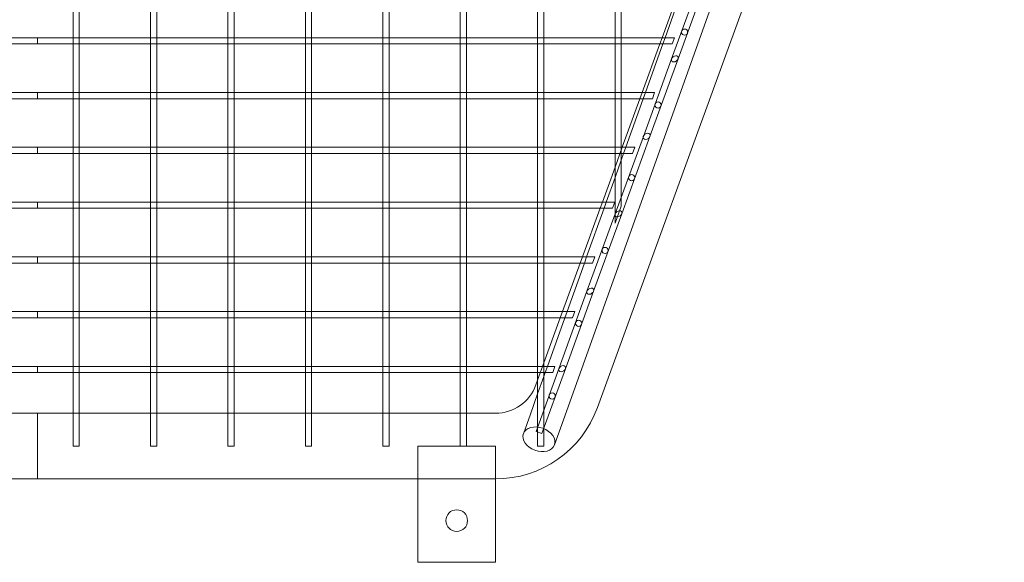
# Model space of a CAD drawing. Units: millimetres. Extents: x 0 to 28420, y -8223 to 8385.
# Drawn here: x 8590 to 9225, y -7243 to -6893 of the extents above; entities that cross this region are included whole.
import ezdxf

# ---------------------------------------------------------------- set-up
doc = ezdxf.new("R2010")
doc.units = ezdxf.units.MM

# ---------------------------------------------------------------- blocks, each defined once
blk = doc.blocks.new('A$C34f15f59')
at = {"color": 0, "linetype": 'Continuous', "lineweight": 0}
for p, q in [((-32733.2, -2488.95), (-33005.72, -3250.7)), ((-32983.68, -3242.76), (-32721, -2521.05)), ((-32917.7, -2967.75), (-32935.9, -3017.75)), ((-32913.45, -2967.75), (-32931.65, -3017.75)), ((-33322.36, -2972.77), (-33322.36, -3004.71)), ((-33318.36, -2972.77), (-33318.36, -3004.71)), ((-33272.36, -2972.77), (-33272.36, -3004.71)), ((-33268.36, -2972.77), (-33268.36, -3004.71)), ((-33222.36, -2972.77), (-33222.36, -3004.71)), ((-33218.36, -2972.77), (-33218.36, -3004.71)), ((-33172.36, -2972.77), (-33172.36, -3004.71)), ((-33168.36, -2972.77), (-33168.36, -3004.71)), ((-33122.36, -2972.77), (-33122.36, -3004.71)), ((-33118.36, -2972.77), (-33118.36, -3004.71)), ((-33072.36, -2972.77), (-33072.36, -3004.71)), ((-33068.36, -2972.77), (-33068.36, -3004.71)), ((-33022.36, -2972.77), (-33022.36, -3004.71)), ((-33018.36, -2972.77), (-33018.36, -3004.71)), ((-32972.36, -2972.77), (-32972.36, -3004.71)), ((-32968.36, -2972.77), (-32968.36, -3004.71)), ((-32941.94, -3004.12), (-32930.53, -2972.77)), ((-32928.91, -2972.77), (-32940.12, -3004.12)), ((-33345.36, -3004.12), (-33368.36, -3004.12)), ((-33345.36, -3004.12), (-33345.36, -3008.12)), ((-33322.36, -3004.12), (-33345.36, -3004.12)), ((-33345.36, -3004.12), (-33345.36, -3008.12)), ((-33318.36, -3004.12), (-33322.36, -3004.12)), ((-33322.36, -3004.71), (-33322.36, -3008.12)), ((-33272.36, -3004.12), (-33318.36, -3004.12)), ((-33318.36, -3004.71), (-33318.36, -3008.12)), ((-33268.36, -3004.12), (-33272.36, -3004.12)), ((-33272.36, -3004.71), (-33272.36, -3008.12)), ((-33222.36, -3004.12), (-33268.36, -3004.12)), ((-33268.36, -3004.71), (-33268.36, -3008.12)), ((-33218.36, -3004.12), (-33222.36, -3004.12)), ((-33222.36, -3004.71), (-33222.36, -3008.12)), ((-33172.36, -3004.12), (-33218.36, -3004.12)), ((-33218.36, -3004.71), (-33218.36, -3008.12)), ((-33168.36, -3004.12), (-33172.36, -3004.12)), ((-33172.36, -3004.71), (-33172.36, -3008.12)), ((-33122.36, -3004.12), (-33168.36, -3004.12)), ((-33168.36, -3004.71), (-33168.36, -3008.12)), ((-33118.36, -3004.12), (-33122.36, -3004.12)), ((-33122.36, -3004.71), (-33122.36, -3008.12)), ((-33072.36, -3004.12), (-33118.36, -3004.12)), ((-33118.36, -3004.71), (-33118.36, -3008.12)), ((-33068.36, -3004.12), (-33072.36, -3004.12)), ((-33072.36, -3004.71), (-33072.36, -3008.12)), ((-33022.36, -3004.12), (-33068.36, -3004.12)), ((-33068.36, -3004.71), (-33068.36, -3008.12)), ((-33018.36, -3004.12), (-33022.36, -3004.12)), ((-33022.36, -3004.71), (-33022.36, -3008.12)), ((-32972.36, -3004.12), (-33018.36, -3004.12)), ((-33018.36, -3004.71), (-33018.36, -3008.12)), ((-32968.36, -3004.12), (-32972.36, -3004.12)), ((-32972.36, -3004.71), (-32972.36, -3008.12)), ((-32939.84, -3004.12), (-32968.36, -3004.12)), ((-32968.36, -3004.71), (-32968.36, -3008.12)), ((-32943.4, -3008.12), (-32941.94, -3004.12)), ((-32940.12, -3004.12), (-32941.56, -3008.12)), ((-32933.96, -3004.12), (-32939.84, -3004.12)), ((-32935.42, -3008.12), (-32933.96, -3004.12)), ((-33345.36, -3008.12), (-33368.95, -3008.12)), ((-33321.78, -3008.12), (-33345.36, -3008.12)), ((-33322.36, -3008.12), (-33322.36, -3040.06)), ((-33318.95, -3008.12), (-33321.78, -3008.12)), ((-33271.78, -3008.12), (-33318.95, -3008.12)), ((-33318.36, -3008.12), (-33318.36, -3040.06)), ((-33272.36, -3008.12), (-33272.36, -3040.06)), ((-33268.95, -3008.12), (-33271.78, -3008.12)), ((-33221.78, -3008.12), (-33268.95, -3008.12)), ((-33268.36, -3008.12), (-33268.36, -3040.06)), ((-33222.36, -3008.12), (-33222.36, -3040.06)), ((-33218.95, -3008.12), (-33221.78, -3008.12)), ((-33171.78, -3008.12), (-33218.95, -3008.12)), ((-33218.36, -3008.12), (-33218.36, -3040.06)), ((-33172.36, -3008.12), (-33172.36, -3040.06)), ((-33168.95, -3008.12), (-33171.78, -3008.12)), ((-33121.78, -3008.12), (-33168.95, -3008.12)), ((-33168.36, -3008.12), (-33168.36, -3040.06)), ((-33122.36, -3008.12), (-33122.36, -3040.06)), ((-33118.95, -3008.12), (-33121.78, -3008.12)), ((-33071.78, -3008.12), (-33118.95, -3008.12)), ((-33118.36, -3008.12), (-33118.36, -3040.06)), ((-33072.36, -3008.12), (-33072.36, -3040.06)), ((-33068.95, -3008.12), (-33071.78, -3008.12)), ((-33021.78, -3008.12), (-33068.95, -3008.12)), ((-33068.36, -3008.12), (-33068.36, -3040.06)), ((-33022.36, -3008.12), (-33022.36, -3040.06)), ((-33018.95, -3008.12), (-33021.78, -3008.12)), ((-32971.78, -3008.12), (-33018.95, -3008.12)), ((-33018.36, -3008.12), (-33018.36, -3040.06)), ((-32972.36, -3008.12), (-32972.36, -3040.06)), ((-32968.95, -3008.12), (-32971.78, -3008.12)), ((-32940.2, -3008.12), (-32968.95, -3008.12)), ((-32968.36, -3008.12), (-32968.36, -3040.06)), ((-32954.81, -3039.48), (-32943.4, -3008.12)), ((-32941.56, -3008.12), (-32952.77, -3039.48)), ((-32935.42, -3008.12), (-32940.2, -3008.12)), ((-32935.9, -3017.75), (-32954.1, -3067.75)), ((-32931.65, -3017.75), (-32949.85, -3067.75)), ((-33345.36, -3043.48), (-33368.95, -3043.48)), ((-33345.36, -3039.48), (-33368.36, -3039.48)), ((-33345.36, -3039.48), (-33345.36, -3043.48)), ((-33322.36, -3039.48), (-33345.36, -3039.48)), ((-33345.36, -3039.48), (-33345.36, -3043.48)), ((-33321.78, -3043.48), (-33345.36, -3043.48)), ((-33318.36, -3039.48), (-33322.36, -3039.48)), ((-33322.36, -3040.06), (-33322.36, -3043.48)), ((-33322.36, -3043.48), (-33322.36, -3075.42)), ((-33318.95, -3043.48), (-33321.78, -3043.48)), ((-33271.78, -3043.48), (-33318.95, -3043.48)), ((-33272.36, -3039.48), (-33318.36, -3039.48)), ((-33318.36, -3040.06), (-33318.36, -3043.48)), ((-33318.36, -3043.48), (-33318.36, -3075.42)), ((-33268.36, -3039.48), (-33272.36, -3039.48)), ((-33272.36, -3040.06), (-33272.36, -3043.48)), ((-33272.36, -3043.48), (-33272.36, -3075.42)), ((-33268.95, -3043.48), (-33271.78, -3043.48)), ((-33221.78, -3043.48), (-33268.95, -3043.48)), ((-33222.36, -3039.48), (-33268.36, -3039.48)), ((-33268.36, -3040.06), (-33268.36, -3043.48)), ((-33268.36, -3043.48), (-33268.36, -3075.42)), ((-33218.36, -3039.48), (-33222.36, -3039.48)), ((-33222.36, -3040.06), (-33222.36, -3043.48)), ((-33222.36, -3043.48), (-33222.36, -3075.42)), ((-33218.95, -3043.48), (-33221.78, -3043.48)), ((-33171.78, -3043.48), (-33218.95, -3043.48)), ((-33172.36, -3039.48), (-33218.36, -3039.48)), ((-33218.36, -3040.06), (-33218.36, -3043.48)), ((-33218.36, -3043.48), (-33218.36, -3075.42)), ((-33168.36, -3039.48), (-33172.36, -3039.48)), ((-33172.36, -3040.06), (-33172.36, -3043.48)), ((-33172.36, -3043.48), (-33172.36, -3075.42)), ((-33168.95, -3043.48), (-33171.78, -3043.48)), ((-33121.78, -3043.48), (-33168.95, -3043.48)), ((-33122.36, -3039.48), (-33168.36, -3039.48)), ((-33168.36, -3040.06), (-33168.36, -3043.48)), ((-33168.36, -3043.48), (-33168.36, -3075.42)), ((-33118.36, -3039.48), (-33122.36, -3039.48)), ((-33122.36, -3040.06), (-33122.36, -3043.48)), ((-33122.36, -3043.48), (-33122.36, -3075.42)), ((-33118.95, -3043.48), (-33121.78, -3043.48)), ((-33071.78, -3043.48), (-33118.95, -3043.48)), ((-33072.36, -3039.48), (-33118.36, -3039.48)), ((-33118.36, -3040.06), (-33118.36, -3043.48)), ((-33118.36, -3043.48), (-33118.36, -3075.42)), ((-33068.36, -3039.48), (-33072.36, -3039.48)), ((-33072.36, -3040.06), (-33072.36, -3043.48)), ((-33072.36, -3043.48), (-33072.36, -3075.42)), ((-33068.95, -3043.48), (-33071.78, -3043.48)), ((-33021.78, -3043.48), (-33068.95, -3043.48)), ((-33022.36, -3039.48), (-33068.36, -3039.48)), ((-33068.36, -3040.06), (-33068.36, -3043.48)), ((-33068.36, -3043.48), (-33068.36, -3075.42)), ((-33018.36, -3039.48), (-33022.36, -3039.48)), ((-33022.36, -3040.06), (-33022.36, -3043.48)), ((-33022.36, -3043.48), (-33022.36, -3075.42)), ((-33018.95, -3043.48), (-33021.78, -3043.48)), ((-32971.78, -3043.48), (-33018.95, -3043.48)), ((-32972.36, -3039.48), (-33018.36, -3039.48)), ((-33018.36, -3040.06), (-33018.36, -3043.48)), ((-33018.36, -3043.48), (-33018.36, -3075.42)), ((-32968.36, -3039.48), (-32972.36, -3039.48)), ((-32972.36, -3040.06), (-32972.36, -3043.48)), ((-32972.36, -3043.48), (-32972.36, -3075.42)), ((-32968.95, -3043.48), (-32971.78, -3043.48)), ((-32952.94, -3043.48), (-32968.95, -3043.48)), ((-32952.53, -3039.48), (-32968.36, -3039.48)), ((-32968.36, -3040.06), (-32968.36, -3043.48)), ((-32968.36, -3043.48), (-32968.36, -3075.42)), ((-32967.68, -3074.83), (-32956.27, -3043.48)), ((-32954.2, -3043.48), (-32965.42, -3074.83)), ((-32956.27, -3043.48), (-32954.81, -3039.48)), ((-32952.77, -3039.48), (-32954.2, -3043.48)), ((-32948.29, -3043.48), (-32952.94, -3043.48)), ((-32946.83, -3039.48), (-32952.53, -3039.48)), ((-32948.29, -3043.48), (-32946.83, -3039.48)), ((-32954.1, -3067.75), (-32972.3, -3117.75)), ((-32949.85, -3067.75), (-32968.04, -3117.75)), ((-33345.36, -3074.83), (-33368.36, -3074.83)), ((-33345.36, -3074.83), (-33345.36, -3078.83)), ((-33322.36, -3074.83), (-33345.36, -3074.83)), ((-33345.36, -3074.83), (-33345.36, -3078.83)), ((-33318.36, -3074.83), (-33322.36, -3074.83)), ((-33322.36, -3075.42), (-33322.36, -3078.83)), ((-33272.36, -3074.83), (-33318.36, -3074.83)), ((-33318.36, -3075.42), (-33318.36, -3078.83)), ((-33268.36, -3074.83), (-33272.36, -3074.83)), ((-33272.36, -3075.42), (-33272.36, -3078.83)), ((-33222.36, -3074.83), (-33268.36, -3074.83)), ((-33268.36, -3075.42), (-33268.36, -3078.83)), ((-33218.36, -3074.83), (-33222.36, -3074.83)), ((-33222.36, -3075.42), (-33222.36, -3078.83)), ((-33172.36, -3074.83), (-33218.36, -3074.83)), ((-33218.36, -3075.42), (-33218.36, -3078.83)), ((-33168.36, -3074.83), (-33172.36, -3074.83)), ((-33172.36, -3075.42), (-33172.36, -3078.83)), ((-33122.36, -3074.83), (-33168.36, -3074.83)), ((-33168.36, -3075.42), (-33168.36, -3078.83)), ((-33118.36, -3074.83), (-33122.36, -3074.83)), ((-33122.36, -3075.42), (-33122.36, -3078.83)), ((-33072.36, -3074.83), (-33118.36, -3074.83)), ((-33118.36, -3075.42), (-33118.36, -3078.83)), ((-33068.36, -3074.83), (-33072.36, -3074.83)), ((-33072.36, -3075.42), (-33072.36, -3078.83)), ((-33022.36, -3074.83), (-33068.36, -3074.83)), ((-33068.36, -3075.42), (-33068.36, -3078.83)), ((-33018.36, -3074.83), (-33022.36, -3074.83)), ((-33022.36, -3075.42), (-33022.36, -3078.83)), ((-32972.36, -3074.83), (-33018.36, -3074.83)), ((-33018.36, -3075.42), (-33018.36, -3078.83)), ((-32972.36, -3087.69), (-32967.68, -3074.83)), ((-32968.36, -3074.83), (-32972.36, -3074.83)), ((-32972.36, -3075.42), (-32972.36, -3078.83)), ((-32965.21, -3074.83), (-32968.36, -3074.83)), ((-32968.36, -3075.42), (-32968.36, -3078.83)), ((-32965.42, -3074.83), (-32966.85, -3078.83)), ((-32959.7, -3074.83), (-32965.21, -3074.83)), ((-32961.15, -3078.83), (-32959.7, -3074.83)), ((-33345.36, -3078.83), (-33368.95, -3078.83)), ((-33321.78, -3078.83), (-33345.36, -3078.83)), ((-33322.36, -3078.83), (-33322.36, -3110.77)), ((-33318.95, -3078.83), (-33321.78, -3078.83)), ((-33271.78, -3078.83), (-33318.95, -3078.83)), ((-33318.36, -3078.83), (-33318.36, -3110.77)), ((-33272.36, -3078.83), (-33272.36, -3110.77)), ((-33268.95, -3078.83), (-33271.78, -3078.83)), ((-33221.78, -3078.83), (-33268.95, -3078.83)), ((-33268.36, -3078.83), (-33268.36, -3110.77)), ((-33222.36, -3078.83), (-33222.36, -3110.77)), ((-33218.95, -3078.83), (-33221.78, -3078.83)), ((-33171.78, -3078.83), (-33218.95, -3078.83)), ((-33218.36, -3078.83), (-33218.36, -3110.77)), ((-33172.36, -3078.83), (-33172.36, -3110.77)), ((-33168.95, -3078.83), (-33171.78, -3078.83)), ((-33121.78, -3078.83), (-33168.95, -3078.83)), ((-33168.36, -3078.83), (-33168.36, -3110.77)), ((-33122.36, -3078.83), (-33122.36, -3110.77)), ((-33118.95, -3078.83), (-33121.78, -3078.83)), ((-33071.78, -3078.83), (-33118.95, -3078.83)), ((-33118.36, -3078.83), (-33118.36, -3110.77)), ((-33072.36, -3078.83), (-33072.36, -3110.77)), ((-33068.95, -3078.83), (-33071.78, -3078.83)), ((-33021.78, -3078.83), (-33068.95, -3078.83)), ((-33068.36, -3078.83), (-33068.36, -3110.77)), ((-33022.36, -3078.83), (-33022.36, -3110.77)), ((-33018.95, -3078.83), (-33021.78, -3078.83)), ((-32971.78, -3078.83), (-33018.95, -3078.83)), ((-33018.36, -3078.83), (-33018.36, -3110.77)), ((-32972.36, -3078.83), (-32972.36, -3095.81)), ((-32968.36, -3083.05), (-32972.36, -3094.23)), ((-32968.95, -3078.83), (-32971.78, -3078.83)), ((-32965.68, -3078.83), (-32968.95, -3078.83)), ((-32966.85, -3078.83), (-32968.36, -3083.05)), ((-32968.36, -3078.83), (-32968.36, -3084.68)), ((-32961.15, -3078.83), (-32965.68, -3078.83)), ((-32980.55, -3110.19), (-32972.36, -3087.69)), ((-32968.36, -3084.68), (-32968.36, -3112.78)), ((-32972.36, -3094.23), (-32978.07, -3110.19)), ((-32972.36, -3095.81), (-32972.36, -3123.77)), ((-33345.36, -3114.19), (-33368.95, -3114.19)), ((-33345.36, -3110.19), (-33368.36, -3110.19)), ((-33345.36, -3110.19), (-33345.36, -3114.19)), ((-33322.36, -3110.19), (-33345.36, -3110.19)), ((-33345.36, -3110.19), (-33345.36, -3114.19)), ((-33321.78, -3114.19), (-33345.36, -3114.19)), ((-33318.36, -3110.19), (-33322.36, -3110.19)), ((-33322.36, -3110.77), (-33322.36, -3114.19)), ((-33322.36, -3114.19), (-33322.36, -3146.13)), ((-33318.95, -3114.19), (-33321.78, -3114.19)), ((-33271.78, -3114.19), (-33318.95, -3114.19)), ((-33272.36, -3110.19), (-33318.36, -3110.19)), ((-33318.36, -3110.77), (-33318.36, -3114.19)), ((-33318.36, -3114.19), (-33318.36, -3146.13)), ((-33268.36, -3110.19), (-33272.36, -3110.19)), ((-33272.36, -3110.77), (-33272.36, -3114.19)), ((-33272.36, -3114.19), (-33272.36, -3146.13)), ((-33268.95, -3114.19), (-33271.78, -3114.19)), ((-33221.78, -3114.19), (-33268.95, -3114.19)), ((-33222.36, -3110.19), (-33268.36, -3110.19)), ((-33268.36, -3110.77), (-33268.36, -3114.19)), ((-33268.36, -3114.19), (-33268.36, -3146.13)), ((-33218.36, -3110.19), (-33222.36, -3110.19)), ((-33222.36, -3110.77), (-33222.36, -3114.19)), ((-33222.36, -3114.19), (-33222.36, -3146.13)), ((-33218.95, -3114.19), (-33221.78, -3114.19)), ((-33171.78, -3114.19), (-33218.95, -3114.19)), ((-33172.36, -3110.19), (-33218.36, -3110.19)), ((-33218.36, -3110.77), (-33218.36, -3114.19)), ((-33218.36, -3114.19), (-33218.36, -3146.13)), ((-33168.36, -3110.19), (-33172.36, -3110.19)), ((-33172.36, -3110.77), (-33172.36, -3114.19)), ((-33172.36, -3114.19), (-33172.36, -3146.13)), ((-33168.95, -3114.19), (-33171.78, -3114.19)), ((-33121.78, -3114.19), (-33168.95, -3114.19)), ((-33122.36, -3110.19), (-33168.36, -3110.19)), ((-33168.36, -3110.77), (-33168.36, -3114.19)), ((-33168.36, -3114.19), (-33168.36, -3146.13)), ((-33118.36, -3110.19), (-33122.36, -3110.19)), ((-33122.36, -3110.77), (-33122.36, -3114.19)), ((-33122.36, -3114.19), (-33122.36, -3146.13)), ((-33118.95, -3114.19), (-33121.78, -3114.19)), ((-33071.78, -3114.19), (-33118.95, -3114.19)), ((-33072.36, -3110.19), (-33118.36, -3110.19)), ((-33118.36, -3110.77), (-33118.36, -3114.19)), ((-33118.36, -3114.19), (-33118.36, -3146.13)), ((-33068.36, -3110.19), (-33072.36, -3110.19)), ((-33072.36, -3110.77), (-33072.36, -3114.19)), ((-33072.36, -3114.19), (-33072.36, -3146.13)), ((-33068.95, -3114.19), (-33071.78, -3114.19)), ((-33021.78, -3114.19), (-33068.95, -3114.19)), ((-33022.36, -3110.19), (-33068.36, -3110.19)), ((-33068.36, -3110.77), (-33068.36, -3114.19)), ((-33068.36, -3114.19), (-33068.36, -3146.13)), ((-33018.36, -3110.19), (-33022.36, -3110.19)), ((-33022.36, -3110.77), (-33022.36, -3114.19)), ((-33022.36, -3114.19), (-33022.36, -3146.13)), ((-33018.95, -3114.19), (-33021.78, -3114.19)), ((-32978.41, -3114.19), (-33018.95, -3114.19)), ((-32977.89, -3110.19), (-33018.36, -3110.19)), ((-33018.36, -3110.77), (-33018.36, -3114.19)), ((-33018.36, -3114.19), (-33018.36, -3146.13)), ((-32993.42, -3145.54), (-32982.01, -3114.19)), ((-32979.5, -3114.19), (-32990.72, -3145.54)), ((-32982.01, -3114.19), (-32980.55, -3110.19)), ((-32978.07, -3110.19), (-32979.5, -3114.19)), ((-32974.02, -3114.19), (-32978.41, -3114.19)), ((-32972.57, -3110.19), (-32977.89, -3110.19)), ((-32974.02, -3114.19), (-32972.57, -3110.19)), ((-32972.36, -3123.77), (-32968.36, -3112.78)), ((-32972.3, -3117.75), (-32990.5, -3167.75)), ((-32968.04, -3117.75), (-32986.24, -3167.75)), ((-33345.36, -3145.54), (-33368.36, -3145.54)), ((-33345.36, -3145.54), (-33345.36, -3149.54)), ((-33322.36, -3145.54), (-33345.36, -3145.54)), ((-33345.36, -3145.54), (-33345.36, -3149.54)), ((-33318.36, -3145.54), (-33322.36, -3145.54)), ((-33322.36, -3146.13), (-33322.36, -3149.54)), ((-33272.36, -3145.54), (-33318.36, -3145.54)), ((-33318.36, -3146.13), (-33318.36, -3149.54)), ((-33268.36, -3145.54), (-33272.36, -3145.54)), ((-33272.36, -3146.13), (-33272.36, -3149.54)), ((-33222.36, -3145.54), (-33268.36, -3145.54)), ((-33268.36, -3146.13), (-33268.36, -3149.54)), ((-33218.36, -3145.54), (-33222.36, -3145.54)), ((-33222.36, -3146.13), (-33222.36, -3149.54)), ((-33172.36, -3145.54), (-33218.36, -3145.54)), ((-33218.36, -3146.13), (-33218.36, -3149.54)), ((-33168.36, -3145.54), (-33172.36, -3145.54)), ((-33172.36, -3146.13), (-33172.36, -3149.54)), ((-33122.36, -3145.54), (-33168.36, -3145.54)), ((-33168.36, -3146.13), (-33168.36, -3149.54)), ((-33118.36, -3145.54), (-33122.36, -3145.54)), ((-33122.36, -3146.13), (-33122.36, -3149.54)), ((-33072.36, -3145.54), (-33118.36, -3145.54)), ((-33118.36, -3146.13), (-33118.36, -3149.54)), ((-33068.36, -3145.54), (-33072.36, -3145.54)), ((-33072.36, -3146.13), (-33072.36, -3149.54)), ((-33022.36, -3145.54), (-33068.36, -3145.54)), ((-33068.36, -3146.13), (-33068.36, -3149.54)), ((-33018.36, -3145.54), (-33022.36, -3145.54)), ((-33022.36, -3146.13), (-33022.36, -3149.54)), ((-32990.57, -3145.54), (-33018.36, -3145.54)), ((-33018.36, -3146.13), (-33018.36, -3149.54)), ((-32994.87, -3149.54), (-32993.42, -3145.54)), ((-32990.72, -3145.54), (-32992.15, -3149.54)), ((-32985.43, -3145.54), (-32990.57, -3145.54)), ((-32986.89, -3149.54), (-32985.43, -3145.54)), ((-33345.36, -3149.54), (-33368.95, -3149.54)), ((-33321.78, -3149.54), (-33345.36, -3149.54)), ((-33322.36, -3149.54), (-33322.36, -3181.48)), ((-33318.95, -3149.54), (-33321.78, -3149.54)), ((-33271.78, -3149.54), (-33318.95, -3149.54)), ((-33318.36, -3149.54), (-33318.36, -3181.48)), ((-33272.36, -3149.54), (-33272.36, -3181.48)), ((-33268.95, -3149.54), (-33271.78, -3149.54)), ((-33221.78, -3149.54), (-33268.95, -3149.54)), ((-33268.36, -3149.54), (-33268.36, -3181.48)), ((-33222.36, -3149.54), (-33222.36, -3181.48)), ((-33218.95, -3149.54), (-33221.78, -3149.54)), ((-33171.78, -3149.54), (-33218.95, -3149.54)), ((-33218.36, -3149.54), (-33218.36, -3181.48)), ((-33172.36, -3149.54), (-33172.36, -3181.48)), ((-33168.95, -3149.54), (-33171.78, -3149.54)), ((-33121.78, -3149.54), (-33168.95, -3149.54)), ((-33168.36, -3149.54), (-33168.36, -3181.48)), ((-33122.36, -3149.54), (-33122.36, -3181.48)), ((-33118.95, -3149.54), (-33121.78, -3149.54)), ((-33071.78, -3149.54), (-33118.95, -3149.54)), ((-33118.36, -3149.54), (-33118.36, -3181.48)), ((-33072.36, -3149.54), (-33072.36, -3181.48)), ((-33068.95, -3149.54), (-33071.78, -3149.54)), ((-33021.78, -3149.54), (-33068.95, -3149.54)), ((-33068.36, -3149.54), (-33068.36, -3181.48)), ((-33022.36, -3149.54), (-33022.36, -3181.48)), ((-33018.95, -3149.54), (-33021.78, -3149.54)), ((-32991.14, -3149.54), (-33018.95, -3149.54)), ((-33018.36, -3149.54), (-33018.36, -3181.48)), ((-33006.29, -3180.9), (-32994.87, -3149.54)), ((-32992.15, -3149.54), (-33003.37, -3180.9)), ((-32986.89, -3149.54), (-32991.14, -3149.54)), ((-32990.5, -3167.75), (-33008.7, -3217.75)), ((-32986.24, -3167.75), (-33004.44, -3217.75)), ((-33345.36, -3184.9), (-33368.95, -3184.9)), ((-33345.36, -3180.9), (-33368.36, -3180.9)), ((-33345.36, -3180.9), (-33345.36, -3184.9)), ((-33322.36, -3180.9), (-33345.36, -3180.9)), ((-33345.36, -3180.9), (-33345.36, -3184.9)), ((-33321.78, -3184.9), (-33345.36, -3184.9)), ((-33318.36, -3180.9), (-33322.36, -3180.9)), ((-33322.36, -3181.48), (-33322.36, -3184.9)), ((-33322.36, -3184.9), (-33322.36, -3216.84)), ((-33318.95, -3184.9), (-33321.78, -3184.9)), ((-33271.78, -3184.9), (-33318.95, -3184.9)), ((-33272.36, -3180.9), (-33318.36, -3180.9)), ((-33318.36, -3181.48), (-33318.36, -3184.9)), ((-33318.36, -3184.9), (-33318.36, -3216.84)), ((-33268.36, -3180.9), (-33272.36, -3180.9)), ((-33272.36, -3181.48), (-33272.36, -3184.9)), ((-33272.36, -3184.9), (-33272.36, -3216.84)), ((-33268.95, -3184.9), (-33271.78, -3184.9)), ((-33221.78, -3184.9), (-33268.95, -3184.9)), ((-33222.36, -3180.9), (-33268.36, -3180.9)), ((-33268.36, -3181.48), (-33268.36, -3184.9)), ((-33268.36, -3184.9), (-33268.36, -3216.84)), ((-33218.36, -3180.9), (-33222.36, -3180.9)), ((-33222.36, -3181.48), (-33222.36, -3184.9)), ((-33222.36, -3184.9), (-33222.36, -3216.84)), ((-33218.95, -3184.9), (-33221.78, -3184.9)), ((-33171.78, -3184.9), (-33218.95, -3184.9)), ((-33172.36, -3180.9), (-33218.36, -3180.9)), ((-33218.36, -3181.48), (-33218.36, -3184.9)), ((-33218.36, -3184.9), (-33218.36, -3216.84)), ((-33168.36, -3180.9), (-33172.36, -3180.9)), ((-33172.36, -3181.48), (-33172.36, -3184.9)), ((-33172.36, -3184.9), (-33172.36, -3216.84)), ((-33168.95, -3184.9), (-33171.78, -3184.9)), ((-33121.78, -3184.9), (-33168.95, -3184.9)), ((-33122.36, -3180.9), (-33168.36, -3180.9)), ((-33168.36, -3181.48), (-33168.36, -3184.9)), ((-33168.36, -3184.9), (-33168.36, -3216.84)), ((-33118.36, -3180.9), (-33122.36, -3180.9)), ((-33122.36, -3181.48), (-33122.36, -3184.9)), ((-33122.36, -3184.9), (-33122.36, -3216.84)), ((-33118.95, -3184.9), (-33121.78, -3184.9)), ((-33071.78, -3184.9), (-33118.95, -3184.9)), ((-33072.36, -3180.9), (-33118.36, -3180.9)), ((-33118.36, -3181.48), (-33118.36, -3184.9)), ((-33118.36, -3184.9), (-33118.36, -3216.84)), ((-33068.36, -3180.9), (-33072.36, -3180.9)), ((-33072.36, -3181.48), (-33072.36, -3184.9)), ((-33072.36, -3184.9), (-33072.36, -3216.84)), ((-33068.95, -3184.9), (-33071.78, -3184.9)), ((-33021.78, -3184.9), (-33068.95, -3184.9)), ((-33022.36, -3180.9), (-33068.36, -3180.9)), ((-33068.36, -3181.48), (-33068.36, -3184.9)), ((-33068.36, -3184.9), (-33068.36, -3216.84)), ((-33018.36, -3180.9), (-33022.36, -3180.9)), ((-33022.36, -3181.48), (-33022.36, -3184.9)), ((-33022.36, -3184.9), (-33022.36, -3216.84)), ((-33018.95, -3184.9), (-33021.78, -3184.9)), ((-33003.86, -3184.9), (-33018.95, -3184.9)), ((-33003.25, -3180.9), (-33018.36, -3180.9)), ((-33018.36, -3181.48), (-33018.36, -3184.9)), ((-33018.36, -3214.07), (-33007.74, -3184.9)), ((-33018.36, -3184.9), (-33018.36, -3216.84)), ((-33004.8, -3184.9), (-33016.02, -3216.25)), ((-33007.74, -3184.9), (-33006.29, -3180.9)), ((-33003.37, -3180.9), (-33004.8, -3184.9)), ((-32999.76, -3184.9), (-33003.86, -3184.9)), ((-32998.3, -3180.9), (-33003.25, -3180.9)), ((-32999.76, -3184.9), (-32998.3, -3180.9)), ((-33345.36, -3216.25), (-33368.36, -3216.25)), ((-33345.36, -3216.25), (-33345.36, -3220.25)), ((-33322.36, -3216.25), (-33345.36, -3216.25)), ((-33345.36, -3216.25), (-33345.36, -3220.25)), ((-33318.36, -3216.25), (-33322.36, -3216.25)), ((-33322.36, -3216.84), (-33322.36, -3220.25)), ((-33272.36, -3216.25), (-33318.36, -3216.25)), ((-33318.36, -3216.84), (-33318.36, -3220.25)), ((-33268.36, -3216.25), (-33272.36, -3216.25)), ((-33272.36, -3216.84), (-33272.36, -3220.25)), ((-33222.36, -3216.25), (-33268.36, -3216.25)), ((-33268.36, -3216.84), (-33268.36, -3220.25)), ((-33218.36, -3216.25), (-33222.36, -3216.25)), ((-33222.36, -3216.84), (-33222.36, -3220.25)), ((-33172.36, -3216.25), (-33218.36, -3216.25)), ((-33218.36, -3216.84), (-33218.36, -3220.25)), ((-33168.36, -3216.25), (-33172.36, -3216.25)), ((-33172.36, -3216.84), (-33172.36, -3220.25)), ((-33122.36, -3216.25), (-33168.36, -3216.25)), ((-33168.36, -3216.84), (-33168.36, -3220.25)), ((-33118.36, -3216.25), (-33122.36, -3216.25)), ((-33122.36, -3216.84), (-33122.36, -3220.25)), ((-33072.36, -3216.25), (-33118.36, -3216.25)), ((-33118.36, -3216.84), (-33118.36, -3220.25)), ((-33068.36, -3216.25), (-33072.36, -3216.25)), ((-33072.36, -3216.84), (-33072.36, -3220.25)), ((-33022.36, -3216.25), (-33068.36, -3216.25)), ((-33068.36, -3216.84), (-33068.36, -3220.25)), ((-33022.36, -3225.06), (-33018.36, -3214.07)), ((-33018.36, -3216.25), (-33022.36, -3216.25)), ((-33022.36, -3216.84), (-33022.36, -3220.25)), ((-33015.92, -3216.25), (-33018.36, -3216.25)), ((-33018.36, -3216.84), (-33018.36, -3220.25)), ((-33016.02, -3216.25), (-33017.45, -3220.25)), ((-33011.17, -3216.25), (-33015.92, -3216.25)), ((-33012.63, -3220.25), (-33011.17, -3216.25)), ((-33345.36, -3220.25), (-33368.95, -3220.25)), ((-33321.78, -3220.25), (-33345.36, -3220.25)), ((-33322.36, -3220.25), (-33322.36, -3252.76)), ((-33318.95, -3220.25), (-33321.78, -3220.25)), ((-33271.78, -3220.25), (-33318.95, -3220.25)), ((-33318.36, -3220.25), (-33318.36, -3252.76)), ((-33272.36, -3220.25), (-33272.36, -3252.76)), ((-33268.95, -3220.25), (-33271.78, -3220.25)), ((-33221.78, -3220.25), (-33268.95, -3220.25)), ((-33268.36, -3220.25), (-33268.36, -3252.76)), ((-33222.36, -3220.25), (-33222.36, -3252.76)), ((-33218.95, -3220.25), (-33221.78, -3220.25)), ((-33171.78, -3220.25), (-33218.95, -3220.25)), ((-33218.36, -3220.25), (-33218.36, -3252.76)), ((-33172.36, -3220.25), (-33172.36, -3252.76)), ((-33168.95, -3220.25), (-33171.78, -3220.25)), ((-33121.78, -3220.25), (-33168.95, -3220.25)), ((-33168.36, -3220.25), (-33168.36, -3252.76)), ((-33122.36, -3220.25), (-33122.36, -3252.76)), ((-33118.95, -3220.25), (-33121.78, -3220.25)), ((-33071.78, -3220.25), (-33118.95, -3220.25)), ((-33118.36, -3220.25), (-33118.36, -3252.76)), ((-33072.36, -3220.25), (-33072.36, -3252.76)), ((-33068.95, -3220.25), (-33071.78, -3220.25)), ((-33021.78, -3220.25), (-33068.95, -3220.25)), ((-33068.36, -3220.25), (-33068.36, -3252.76)), ((-33008.7, -3217.75), (-33023.42, -3258.21)), ((-33022.36, -3220.25), (-33022.36, -3235)), ((-33018.36, -3222.81), (-33022.36, -3233.99)), ((-33018.95, -3220.25), (-33021.78, -3220.25)), ((-33004.44, -3217.75), (-33019.66, -3259.57)), ((-33016.58, -3220.25), (-33018.95, -3220.25)), ((-33017.45, -3220.25), (-33018.36, -3222.81)), ((-33018.36, -3220.25), (-33018.36, -3223.86)), ((-33012.63, -3220.25), (-33016.58, -3220.25)), ((-33023.52, -3228.26), (-33022.36, -3225.06)), ((-33018.36, -3223.86), (-33018.36, -3267.75)), ((-33022.36, -3233.99), (-33027.06, -3247.13)), ((-33022.36, -3235), (-33022.36, -3267.75)), ((-33368.36, -3246.55), (-33345.36, -3246.55)), ((-33345.36, -3246.55), (-33345.36, -3288.95)), ((-33345.36, -3246.55), (-33345.36, -3288.95)), ((-33345.36, -3246.55), (-33322.36, -3246.55)), ((-33322.36, -3246.55), (-33318.36, -3246.55)), ((-33318.36, -3246.55), (-33272.36, -3246.55)), ((-33272.36, -3246.55), (-33268.36, -3246.55)), ((-33268.36, -3246.55), (-33222.36, -3246.55)), ((-33222.36, -3246.55), (-33218.36, -3246.55)), ((-33218.36, -3246.55), (-33172.36, -3246.55)), ((-33172.36, -3246.55), (-33168.36, -3246.55)), ((-33168.36, -3246.55), (-33122.36, -3246.55)), ((-33122.36, -3246.55), (-33118.36, -3246.55)), ((-33118.36, -3246.55), (-33072.36, -3246.55)), ((-33072.36, -3246.55), (-33068.36, -3246.55)), ((-33068.36, -3246.55), (-33049.65, -3246.55)), ((-33027.06, -3247.13), (-33031.56, -3259.71)), ((-33322.36, -3252.76), (-33322.36, -3267.75)), ((-33318.36, -3252.76), (-33318.36, -3267.75)), ((-33272.36, -3252.76), (-33272.36, -3267.75)), ((-33268.36, -3252.76), (-33268.36, -3267.75)), ((-33222.36, -3252.76), (-33222.36, -3267.75)), ((-33218.36, -3252.76), (-33218.36, -3267.75)), ((-33172.36, -3252.76), (-33172.36, -3267.75)), ((-33168.36, -3252.76), (-33168.36, -3267.75)), ((-33122.36, -3252.76), (-33122.36, -3267.75)), ((-33118.36, -3252.76), (-33118.36, -3267.75)), ((-33072.36, -3252.76), (-33072.36, -3267.75)), ((-33068.36, -3252.76), (-33068.36, -3267.75)), ((-33005.72, -3250.7), (-33011.52, -3266.94)), ((-33023.42, -3258.21), (-33019.66, -3259.57)), ((-33322.36, -3267.75), (-33318.36, -3267.75)), ((-33272.36, -3267.75), (-33268.36, -3267.75)), ((-33222.36, -3267.75), (-33218.36, -3267.75)), ((-33172.36, -3267.75), (-33168.36, -3267.75)), ((-33122.36, -3267.75), (-33118.36, -3267.75)), ((-33099.65, -3342.75), (-33099.65, -3267.75)), ((-33099.65, -3267.75), (-33072.36, -3267.75)), ((-33072.36, -3267.75), (-33068.36, -3267.75)), ((-33068.36, -3267.75), (-33049.65, -3267.75)), ((-33049.65, -3267.75), (-33049.65, -3342.75)), ((-33022.36, -3267.75), (-33018.36, -3267.75)), ((-33641.07, -3288.95), (-33345.36, -3288.95)), ((-33345.36, -3288.95), (-33049.65, -3288.95)), ((-33049.65, -3342.75), (-33099.65, -3342.75))]:
    blk.add_line(p, q, dxfattribs=at)
for centre, radius in [((-32927.49, -3000.47), 2), ((-32944.59, -3047.46), 2), ((-32961.69, -3094.44), 2), ((-32978.79, -3141.43), 2), ((-32995.89, -3188.41), 2), ((-33012.99, -3235.4), 2), ((-33074.65, -3315.85), 7), ((-33074.65, -3315.85), 7)]:
    blk.add_circle(centre, radius, dxfattribs=at)
for radius in [27.8, 70.2]:
    blk.add_arc((-33049.65, -3218.75), radius, 270, 340, dxfattribs=at)
for centre in [(-32933.78, -3017.75), (-32951.97, -3067.75), (-32970.17, -3117.75), (-32988.37, -3167.75), (-33006.57, -3217.75)]:
    blk.add_ellipse(centre, major_axis=(-2.02, -1.41), ratio=0.700208, start_param=-5.827335, end_param=0.45585, dxfattribs=at)
blk.add_ellipse((-33021.54, -3263.32), major_axis=(-10.01, 3.64), ratio=0.707107, dxfattribs=at)

msp = doc.modelspace()

# ---------------------------------------------------------------- block references
msp.add_blockref('A$C34f15f59', (41946.46, -3900.5))

doc.saveas('drawing.dxf')
